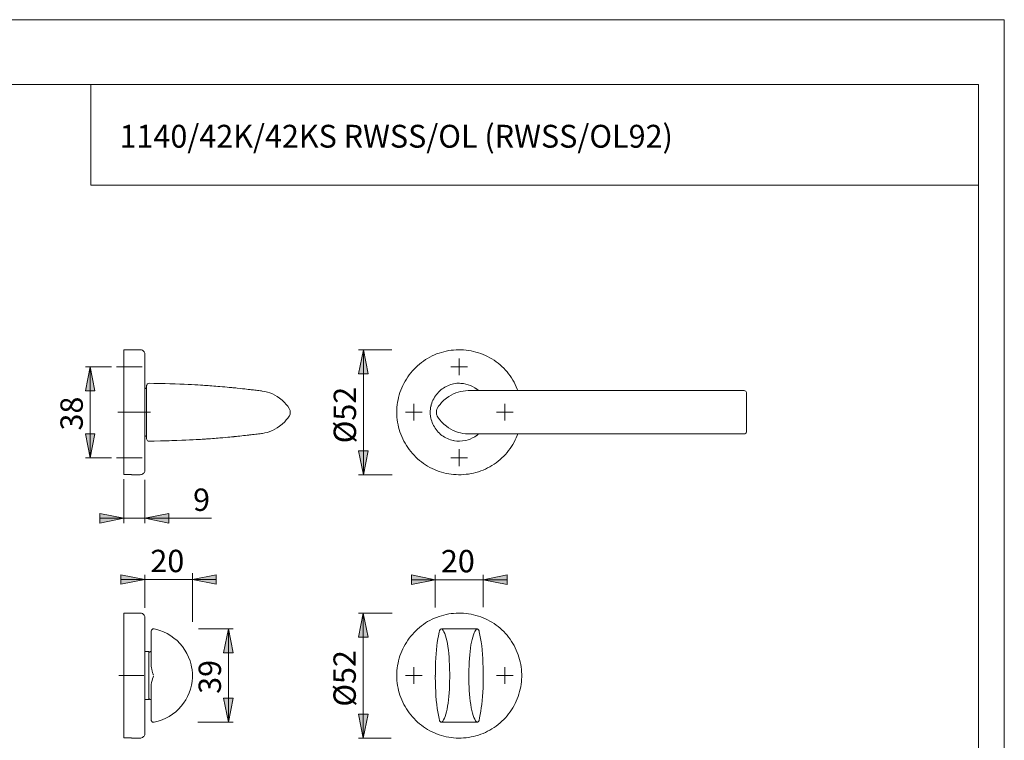
# Model space of a CAD drawing. Units: inches. Extents: x 0 to 420, y 0 to 301.
# Drawn here: x 214 to 420, y 146 to 297 of the extents above; entities that cross this region are included whole.
import ezdxf

# ---------------------------------------------------------------- set-up
doc = ezdxf.new("R2010")
doc.units = ezdxf.units.IN
doc.header["$MEASUREMENT"] = 0
for name, pattern in [('AI-Linetype-4', [19.05, 15.24, -1.27, 1.27, -1.27]), ('AI-Linetype-5', [19.05, 15.24, -1.27, 1.27, -1.27]), ('AI-Linetype-6', [19.05, 15.24, -1.27, 1.27, -1.27]), ('AI-Linetype-7', [19.05, 15.24, -1.27, 1.27, -1.27])]:
    doc.linetypes.add(name, pattern=pattern)
doc.layers.add('Ebene 1', color=7, linetype='Continuous')

# ---------------------------------------------------------------- blocks, each defined once
blk = doc.blocks.new('block 2')
at = {"layer": 'Ebene 1'}
h = blk.add_hatch(color=7, dxfattribs=at)
h.dxf.hatch_style = 2
h.paths.add_polyline_path([(286.1, 146.97), (285.1, 151.97), (287.1, 151.97)])
h.paths.add_polyline_path([(286.1, 173.07), (287.1, 168.07), (285.1, 168.07)])
h.paths.add_polyline_path([(286.14, 201.97), (285.14, 206.97), (287.14, 206.97)])
h.paths.add_polyline_path([(286.14, 228.07), (287.14, 223.07), (285.14, 223.07)])
h.paths.add_polyline_path([(150.52, 146.97), (149.52, 151.97), (151.52, 151.97)])
h.paths.add_polyline_path([(150.52, 173.07), (151.52, 168.07), (149.52, 168.07)])
h.paths.add_polyline_path([(150.52, 201.97), (149.52, 206.97), (151.52, 206.97)])
h.paths.add_polyline_path([(150.52, 228.07), (151.52, 223.07), (149.52, 223.07)])
h.paths.add_polyline_path([(187.41, 157.02), (188.41, 152.02), (186.41, 152.02)])
h.paths.add_polyline_path([(187.41, 163.02), (186.41, 168.02), (188.41, 168.02)])
h.paths.add_polyline_path([(229.07, 205.52), (228.07, 210.52), (230.07, 210.52)])
h.paths.add_polyline_path([(229.07, 224.52), (230.07, 219.52), (228.07, 219.52)])
h.paths.add_polyline_path([(209.15, 205.52), (208.15, 210.52), (210.15, 210.52)])
h.paths.add_polyline_path([(209.15, 224.52), (210.15, 219.52), (208.15, 219.52)])
h = blk.add_hatch(color=7, dxfattribs=at)
h.dxf.hatch_style = 2
h.paths.add_polyline_path([(134.54, 71.89), (129.54, 70.89), (129.54, 72.89)])
h.paths.add_polyline_path([(68.47, 71.89), (73.47, 72.89), (73.47, 70.89)])
h.paths.add_polyline_path([(137.97, 122.79), (132.97, 121.79), (132.97, 123.79)])
h.paths.add_polyline_path([(118.97, 122.79), (123.97, 123.79), (123.97, 121.79)])
h.paths.add_polyline_path([(195.71, 180.08), (200.71, 181.08), (200.71, 179.08)])
h.paths.add_polyline_path([(194.81, 180.08), (189.81, 179.08), (189.81, 181.08)])
h.paths.add_polyline_path([(240.51, 137.77), (245.51, 138.77), (245.51, 136.77)])
h.paths.add_polyline_path([(236.11, 137.77), (231.11, 136.77), (231.11, 138.77)])
h.paths.add_polyline_path([(240.51, 192.87), (245.51, 193.87), (245.51, 191.87)])
h.paths.add_polyline_path([(236.11, 192.87), (231.11, 191.87), (231.11, 193.87)])
h = blk.add_hatch(color=7, dxfattribs=at)
h.dxf.hatch_style = 2
h.paths.add_polyline_path([(311.15, 180.04), (316.15, 181.04), (316.15, 179.04)])
h.paths.add_polyline_path([(301.15, 180.04), (296.15, 179.04), (296.15, 181.04)])
h.paths.add_polyline_path([(250.42, 180.08), (255.42, 181.08), (255.42, 179.08)])
h.paths.add_polyline_path([(240.51, 180.08), (235.51, 179.08), (235.51, 181.08)])
h = blk.add_hatch(color=7, dxfattribs=at)
h.dxf.hatch_style = 2
h.paths.add_polyline_path([(257.93, 150.28), (256.93, 155.28), (258.93, 155.28)])
h.paths.add_polyline_path([(257.93, 169.76), (258.93, 164.76), (256.93, 164.76)])
at = {"layer": 'Ebene 1', "color": 7, "lineweight": 9}
for points in [[(236.11, 202.03), (236.11, 202.09), (236.11, 202.18), (236.11, 202.28), (236.11, 202.41), (236.11, 202.55), (236.11, 202.71), (236.11, 202.9), (236.11, 203.1), (236.11, 203.32), (236.11, 203.56), (236.11, 203.82), (236.11, 204.1), (236.11, 204.4), (236.11, 204.71), (236.11, 205.04), (236.11, 205.38), (236.11, 205.74), (236.11, 206.12), (236.11, 206.51), (236.11, 206.91), (236.11, 207.32), (236.11, 207.75), (236.11, 208.19), (236.11, 208.64), (236.11, 209.1), (236.11, 209.57), (236.11, 210.05), (236.11, 210.54), (236.11, 211.03), (236.11, 211.53), (236.11, 212.04), (236.11, 212.55), (236.11, 213.06), (236.11, 213.58), (236.11, 214.1), (236.11, 214.62), (236.11, 215.15), (236.11, 215.67), (236.11, 216.19), (236.11, 216.71), (236.11, 217.22), (236.11, 217.74), (236.11, 218.25), (236.11, 218.75), (236.11, 219.25), (236.11, 219.74), (236.11, 220.22), (236.11, 220.7), (236.11, 221.16), (236.11, 221.62), (236.11, 222.06), (236.11, 222.5), (236.11, 222.92), (236.11, 223.33), (236.11, 223.72), (236.11, 224.1), (236.11, 224.47), (236.11, 224.82), (236.11, 225.16), (236.11, 225.48), (236.11, 225.79), (236.11, 226.07), (236.11, 226.34), (236.11, 226.59), (236.11, 226.82), (236.11, 227.04), (236.11, 227.23), (236.11, 227.4), (236.11, 227.56), (236.11, 227.69), (236.11, 227.81), (236.11, 227.9), (236.11, 227.97), (236.11, 228.03), (236.11, 228.06), (236.11, 228.07)], [(239.51, 228.07), (236.11, 228.07)], [(240.51, 227.07), (240.5, 227.22), (240.47, 227.38), (240.41, 227.52), (240.32, 227.66), (240.22, 227.77), (240.1, 227.88), (239.97, 227.96), (239.82, 228.02), (239.67, 228.05), (239.51, 228.07)], [(240.51, 227.07), (240.51, 227.06), (240.51, 227.04), (240.51, 226.99), (240.51, 226.92), (240.51, 226.83), (240.51, 226.72), (240.51, 226.59), (240.51, 226.45), (240.51, 226.28), (240.51, 226.09), (240.51, 225.88), (240.51, 225.66), (240.51, 225.41), (240.51, 225.15), (240.51, 224.87), (240.51, 224.57), (240.51, 224.26), (240.51, 223.93), (240.51, 223.58), (240.51, 223.22), (240.51, 222.85), (240.51, 222.46), (240.51, 222.06), (240.51, 221.65), (240.51, 221.22), (240.51, 220.79), (240.51, 220.34), (240.51, 219.89), (240.51, 219.43), (240.51, 218.95), (240.51, 218.48), (240.51, 217.99), (240.51, 217.51), (240.51, 217.01), (240.51, 216.52), (240.51, 216.02), (240.51, 215.52), (240.51, 215.02)], [(286.14, 228.07), (287.14, 223.07), (285.14, 223.07), (286.14, 228.07)], [(292.07, 228.07), (285.14, 228.07)], [(286.14, 228.07), (287.14, 223.07), (285.14, 223.07)], [(286.14, 228.07), (286.14, 201.97)], [(293.11, 215.02), (293.12, 215.54), (293.15, 216.06), (293.21, 216.58), (293.28, 217.1), (293.37, 217.61), (293.49, 218.12), (293.62, 218.63), (293.78, 219.12), (293.95, 219.62), (294.14, 220.1), (294.36, 220.58), (294.59, 221.05), (294.84, 221.5), (295.11, 221.95), (295.39, 222.39), (295.7, 222.81), (296.02, 223.23), (296.36, 223.63), (296.71, 224.01), (297.08, 224.38), (297.46, 224.74), (297.85, 225.08), (298.26, 225.4), (298.68, 225.71), (299.12, 226), (299.56, 226.27), (300.02, 226.53), (300.48, 226.77), (300.96, 226.98), (301.44, 227.18), (301.93, 227.36), (302.43, 227.52), (302.93, 227.66), (303.44, 227.78), (303.95, 227.88), (304.47, 227.96), (304.99, 228.01), (305.51, 228.05), (306.03, 228.07), (306.55, 228.06), (307.08, 228.04), (307.6, 227.99), (308.11, 227.92), (308.63, 227.83), (309.14, 227.72), (309.65, 227.59), (310.15, 227.44), (310.64, 227.28), (311.13, 227.09), (311.61, 226.88), (312.08, 226.65), (312.54, 226.4), (312.99, 226.14), (313.43, 225.86), (313.86, 225.56), (314.27, 225.24), (314.67, 224.91), (315.06, 224.56), (315.44, 224.2), (315.8, 223.82), (316.14, 223.43), (316.47, 223.02), (316.78, 222.6), (317.08, 222.17), (317.35, 221.73), (317.61, 221.28), (317.86, 220.81), (318.08, 220.34), (318.28, 219.86), (318.41, 219.53)], [(306.16, 224.52), (306.16, 226.27)], [(229.07, 224.52), (230.07, 219.52), (228.07, 219.52), (229.07, 224.52)], [(233.56, 224.52), (228.07, 224.52)], [(229.07, 224.52), (230.07, 219.52), (228.07, 219.52)], [(229.07, 224.52), (229.07, 205.52)], [(306.16, 224.52), (304.41, 224.52)], [(306.16, 224.52), (307.91, 224.52)], [(306.16, 224.52), (306.16, 222.77)], [(240.65, 220.03), (240.51, 220.11)], [(240.86, 220.58), (240.86, 220.59), (240.88, 220.7), (240.95, 220.85), (241.06, 220.98), (241.21, 221.05), (241.37, 221.08)], [(240.86, 215.71), (240.86, 216.16), (240.86, 216.61), (240.86, 217.07), (240.86, 217.5), (240.86, 217.91), (240.86, 218.29), (240.86, 218.67), (240.86, 219.01), (240.86, 219.32), (240.86, 219.6), (240.86, 219.86), (240.86, 220.08), (240.86, 220.25), (240.86, 220.39), (240.86, 220.5), (240.86, 220.56), (240.86, 220.58)], [(241.37, 221.08), (241.38, 221.08)], [(241.38, 221.08), (244.54, 221), (245.57, 220.97)], [(264.84, 219.47), (264.62, 219.5), (264.29, 219.54), (264.01, 219.57), (263.76, 219.6), (263.48, 219.63), (263.17, 219.67), (262.92, 219.7), (262.67, 219.73), (262.47, 219.75), (262.31, 219.77), (262.19, 219.78), (262.06, 219.8), (261.75, 219.84), (261.36, 219.88), (260.91, 219.93), (260.37, 219.99), (259.76, 220.05), (259.49, 220.08), (259.28, 220.1), (259.13, 220.11), (259.05, 220.12), (258.95, 220.13), (258.84, 220.14), (258.64, 220.16), (258.4, 220.19), (258.13, 220.21), (257.7, 220.25), (257.22, 220.3), (256.72, 220.34), (256.18, 220.39), (255.77, 220.42), (255.35, 220.46), (254.9, 220.49), (254.46, 220.52), (254.06, 220.55), (253.73, 220.58), (253.45, 220.6), (253.22, 220.61), (252.98, 220.63), (252.58, 220.66), (252.1, 220.69), (251.56, 220.72), (250.95, 220.75), (250.27, 220.79), (249.51, 220.83), (248.69, 220.86), (247.8, 220.9), (246.84, 220.93), (245.81, 220.96), (244.73, 220.99), (243.58, 221.02), (242.37, 221.05), (241.38, 221.08)], [(304.96, 220.95), (304.7, 220.89), (304.38, 220.8), (304.06, 220.69), (303.75, 220.56), (303.44, 220.41), (303.14, 220.25), (302.85, 220.07), (302.58, 219.88), (302.31, 219.67), (302.06, 219.45), (301.82, 219.21), (301.59, 218.96), (301.38, 218.7), (301.18, 218.43), (300.99, 218.14), (300.82, 217.85), (300.67, 217.54), (300.53, 217.23), (300.42, 216.91), (300.32, 216.59), (300.26, 216.38)], [(306.2, 221.08), (306.2, 221.08), (305.67, 221.06), (304.99, 220.96), (304.96, 220.95)], [(309.7, 219.92), (309.39, 220.13), (308.96, 220.38), (308.5, 220.6), (308.01, 220.77), (307.51, 220.91), (307.02, 221), (306.52, 221.05), (306.2, 221.08)], [(306.2, 221.08), (306.2, 221.08)], [(240.86, 219.68), (240.86, 219.73), (240.85, 219.79), (240.83, 219.84), (240.81, 219.89), (240.78, 219.93), (240.74, 219.97), (240.7, 220), (240.65, 220.03)], [(265.02, 219.44), (264.84, 219.46)], [(265.02, 219.44), (265.55, 219.35), (266.08, 219.21), (266.6, 219.04), (267.12, 218.84), (267.64, 218.58), (268.15, 218.29), (268.64, 217.95), (269.18, 217.52), (269.68, 217.03), (270.02, 216.66), (270.33, 216.26), (270.63, 215.83)], [(306.96, 219.44), (306.45, 219.35), (305.94, 219.21), (305.44, 219.04), (304.94, 218.84), (304.44, 218.58), (303.95, 218.29), (303.48, 217.95), (302.96, 217.52), (302.47, 217.03), (302.15, 216.66), (301.85, 216.26), (301.57, 215.83)], [(306.96, 219.44), (307.47, 219.5), (308.02, 219.53)], [(308.08, 219.53), (308.06, 219.53), (308.04, 219.53), (308.03, 219.53), (308.02, 219.53), (308.02, 219.53), (308.02, 219.54), (308.01, 219.54)], [(308.02, 219.53), (308.08, 219.53)], [(308.09, 219.53), (308.08, 219.53), (308.08, 219.53), (308.07, 219.53), (308.07, 219.53), (308.07, 219.53), (308.07, 219.53), (308.08, 219.53)], [(308.09, 219.53), (365.66, 219.53)], [(310.21, 219.53), (310.14, 219.59), (310.11, 219.62), (310.08, 219.64), (310.04, 219.67), (310, 219.7), (309.96, 219.73), (309.91, 219.77), (309.86, 219.81), (309.81, 219.85), (309.75, 219.89), (309.7, 219.93)], [(366.16, 219.03), (366.16, 219.04), (366.15, 219.14), (366.09, 219.29), (365.98, 219.42), (365.83, 219.5), (365.66, 219.53)], [(366.16, 219.03), (366.16, 219.01), (366.16, 218.97), (366.16, 218.9), (366.16, 218.82), (366.16, 218.71), (366.16, 218.58), (366.16, 218.43), (366.16, 218.26), (366.16, 218.07), (366.16, 217.86), (366.16, 217.63), (366.16, 217.38), (366.16, 217.12), (366.16, 216.84), (366.16, 216.54), (366.16, 216.22), (366.16, 215.9), (366.16, 215.56)], [(296.66, 215.02), (296.66, 216.77)], [(300.26, 216.38), (300.24, 216.27), (300.18, 215.94), (300.15, 215.77)], [(315.66, 215.02), (315.66, 216.77)], [(240.51, 215.02), (240.51, 214.52), (240.51, 214.02), (240.51, 213.52), (240.51, 213.02), (240.51, 212.53), (240.51, 212.04), (240.51, 211.56), (240.51, 211.08), (240.51, 210.61), (240.51, 210.15), (240.51, 209.69), (240.51, 209.25), (240.51, 208.81), (240.51, 208.39), (240.51, 207.97), (240.51, 207.57), (240.51, 207.19), (240.51, 206.81), (240.51, 206.45), (240.51, 206.11), (240.51, 205.78), (240.51, 205.46), (240.51, 205.17), (240.51, 204.89), (240.51, 204.62), (240.51, 204.38), (240.51, 204.15), (240.51, 203.95), (240.51, 203.76), (240.51, 203.59), (240.51, 203.44), (240.51, 203.31), (240.51, 203.2), (240.51, 203.11), (240.51, 203.05), (240.51, 203), (240.51, 202.97), (240.51, 202.97)], [(240.86, 215.02), (240.86, 215.36), (240.86, 215.53), (240.86, 215.71)], [(240.86, 214.33), (240.86, 214.67), (240.86, 215.02)], [(240.86, 209.46), (240.86, 209.48), (240.86, 209.54), (240.86, 209.64), (240.86, 209.78), (240.86, 209.96), (240.86, 210.17), (240.86, 210.42), (240.86, 210.7), (240.86, 211.02), (240.86, 211.36), (240.86, 211.72), (240.86, 212.11), (240.86, 212.53), (240.86, 212.96), (240.86, 213.39), (240.86, 213.86), (240.86, 214.33)], [(270.63, 214.21), (270.34, 213.79), (270.04, 213.4), (269.72, 213.04), (269.19, 212.53), (268.64, 212.08), (268.16, 211.75), (267.66, 211.47), (267.16, 211.22), (266.63, 211), (266.1, 210.82), (265.55, 210.69), (265.04, 210.59)], [(270.63, 215.83), (270.64, 215.81)], [(270.64, 214.22), (270.63, 214.21)], [(270.64, 215.81), (270.72, 215.66), (270.82, 215.37), (270.85, 215.2), (270.86, 215.02)], [(270.86, 215.02), (270.86, 214.85), (270.81, 214.62), (270.75, 214.44), (270.67, 214.27), (270.64, 214.22)], [(318.41, 210.51), (318.28, 210.17), (318.08, 209.69), (317.86, 209.22), (317.61, 208.76), (317.35, 208.3), (317.08, 207.86), (316.78, 207.43), (316.47, 207.01), (316.14, 206.61), (315.8, 206.21), (315.44, 205.84), (315.06, 205.47), (314.67, 205.12), (314.27, 204.79), (313.86, 204.48), (313.43, 204.18), (312.99, 203.89), (312.54, 203.63), (312.08, 203.38), (311.61, 203.16), (311.13, 202.95), (310.64, 202.76), (310.15, 202.59), (309.65, 202.44), (309.14, 202.31), (308.63, 202.2), (308.11, 202.11), (307.6, 202.05), (307.08, 202), (306.55, 201.97), (306.03, 201.97), (305.51, 201.98), (304.99, 202.02), (304.47, 202.08), (303.95, 202.16), (303.44, 202.25), (302.93, 202.37), (302.43, 202.51), (301.93, 202.67), (301.44, 202.85), (300.96, 203.05), (300.48, 203.27), (300.02, 203.5), (299.56, 203.76), (299.12, 204.03), (298.68, 204.32), (298.26, 204.63), (297.85, 204.96), (297.46, 205.3), (297.08, 205.65), (296.71, 206.02), (296.36, 206.41), (296.02, 206.81), (295.7, 207.22), (295.39, 207.65), (295.11, 208.08), (294.84, 208.53), (294.59, 208.99), (294.36, 209.46), (294.14, 209.93), (293.95, 210.42), (293.78, 210.91), (293.62, 211.41), (293.49, 211.91), (293.37, 212.42), (293.28, 212.94), (293.21, 213.45), (293.15, 213.97), (293.12, 214.5), (293.11, 215.02)], [(296.66, 215.02), (294.91, 215.02)], [(296.66, 215.02), (298.41, 215.02)], [(296.66, 215.02), (296.66, 213.27)], [(300.15, 215.77), (300.15, 215.77), (300.13, 215.58), (300.11, 215.39), (300.1, 215.02)], [(300.1, 215.02), (300.1, 215.02), (300.11, 214.64), (300.15, 214.26)], [(300.15, 214.26), (300.17, 214.14), (300.23, 213.81), (300.23, 213.81)], [(301.56, 215.81), (301.5, 215.66), (301.43, 215.37), (301.41, 215.2), (301.4, 215.02)], [(301.4, 215.02), (301.41, 214.85), (301.44, 214.62), (301.48, 214.44), (301.54, 214.27), (301.56, 214.22)], [(301.57, 214.21), (301.84, 213.79), (302.13, 213.4), (302.44, 213.04), (302.95, 212.53), (303.48, 212.08), (303.94, 211.75), (304.41, 211.47), (304.9, 211.22), (305.41, 211), (305.92, 210.82), (306.45, 210.69), (306.94, 210.59)], [(315.66, 215.02), (313.91, 215.02)], [(315.66, 215.02), (317.41, 215.02)], [(315.66, 215.02), (315.66, 213.27)], [(366.16, 215.56), (366.16, 215.43), (366.16, 215.3), (366.16, 215.16), (366.16, 215.02), (366.16, 214.87), (366.16, 214.74), (366.16, 214.6), (366.16, 214.48)], [(366.16, 214.48), (366.16, 214.14), (366.16, 213.81), (366.16, 213.5), (366.16, 213.2), (366.16, 212.92), (366.16, 212.65), (366.16, 212.4), (366.16, 212.17), (366.16, 211.96), (366.16, 211.77), (366.16, 211.6), (366.16, 211.45), (366.16, 211.32), (366.16, 211.22), (366.16, 211.13), (366.16, 211.07), (366.16, 211.03), (366.16, 211.01)], [(300.23, 213.81), (300.3, 213.5), (300.4, 213.17), (300.51, 212.86), (300.64, 212.55), (300.79, 212.25), (300.96, 211.95), (301.14, 211.66), (301.34, 211.39), (301.55, 211.12), (301.77, 210.87), (302.01, 210.63), (302.26, 210.4), (302.53, 210.19), (302.8, 210), (303.08, 209.82), (303.38, 209.65), (303.68, 209.5), (304, 209.37), (304.31, 209.26), (304.64, 209.16), (304.97, 209.08), (305.01, 209.08)], [(229.07, 205.52), (228.07, 210.52), (230.07, 210.52), (229.07, 205.52)], [(229.07, 205.52), (228.07, 210.52), (230.07, 210.52)], [(240.51, 209.93), (240.65, 210)], [(240.65, 210), (240.7, 210.03), (240.74, 210.06), (240.78, 210.1), (240.81, 210.15), (240.83, 210.2), (240.85, 210.25), (240.86, 210.3), (240.86, 210.35)], [(241.38, 208.96), (242.47, 208.99), (243.77, 209.02), (244.99, 209.05), (246.14, 209.08), (247.2, 209.12), (248.2, 209.15), (249.06, 209.19), (249.85, 209.23), (250.57, 209.26), (251.22, 209.3), (251.81, 209.33), (252.13, 209.35), (252.43, 209.37), (252.71, 209.39), (252.95, 209.4), (253.18, 209.42), (253.38, 209.43), (253.61, 209.45), (253.88, 209.47), (254.21, 209.49), (254.6, 209.52), (255.01, 209.55), (255.42, 209.58), (255.8, 209.62), (256.18, 209.65), (256.76, 209.7), (257.3, 209.75), (257.8, 209.79), (258.25, 209.83), (258.62, 209.87), (258.9, 209.9), (258.99, 209.91), (259.06, 209.91), (259.14, 209.92), (259.27, 209.93), (259.44, 209.95), (259.65, 209.97), (259.91, 210), (260.35, 210.05), (260.75, 210.09), (261.11, 210.13), (261.51, 210.17), (261.85, 210.21), (262.13, 210.24), (262.24, 210.26), (262.37, 210.27), (262.53, 210.29), (262.73, 210.31), (262.97, 210.34), (263.32, 210.38), (263.64, 210.42), (263.93, 210.46), (264.23, 210.49), (264.58, 210.53), (264.84, 210.57)], [(264.84, 210.57), (265.04, 210.59)], [(306.2, 208.96), (306.86, 209.01), (307.51, 209.12), (307.99, 209.25), (308.47, 209.42), (308.94, 209.64), (309.39, 209.9), (309.7, 210.11)], [(308.02, 210.51), (307.46, 210.53), (306.94, 210.59)], [(308.01, 210.5), (308.01, 210.5), (308.02, 210.5), (308.02, 210.5), (308.03, 210.5), (308.04, 210.5), (308.08, 210.51)], [(308.02, 210.51), (308.08, 210.51)], [(308.08, 210.51), (308.07, 210.51), (308.07, 210.51), (308.07, 210.51), (308.07, 210.51), (308.08, 210.51), (308.08, 210.51), (308.09, 210.51)], [(308.09, 210.51), (365.66, 210.51)], [(309.7, 210.11), (309.75, 210.15), (309.81, 210.19), (309.87, 210.23), (309.92, 210.27), (309.96, 210.3), (310, 210.33), (310.04, 210.36), (310.07, 210.39), (310.1, 210.41), (310.12, 210.43), (310.15, 210.45), (310.18, 210.48), (310.21, 210.51)], [(366.16, 211.01), (366.16, 210.99), (366.15, 210.9), (366.09, 210.74), (365.98, 210.62), (365.83, 210.53), (365.66, 210.51)], [(241.37, 208.96), (241.21, 208.98), (241.06, 209.06), (240.95, 209.18), (240.88, 209.34), (240.86, 209.44), (240.86, 209.46)], [(241.38, 208.96), (241.37, 208.96)], [(241.38, 208.96), (244.54, 209.04), (245.6, 209.07)], [(241.38, 208.96), (241.38, 208.96)], [(305.01, 209.08), (305.15, 209.05), (305.67, 208.98), (306.2, 208.96), (306.2, 208.96)], [(306.2, 208.96), (306.2, 208.96)], [(286.14, 201.97), (285.14, 206.97), (287.14, 206.97), (286.14, 201.97)], [(286.14, 201.97), (285.14, 206.97), (287.14, 206.97)], [(306.16, 205.52), (306.16, 207.27)], [(233.56, 205.52), (228.07, 205.52)], [(306.16, 205.52), (304.41, 205.52)], [(306.16, 205.52), (307.91, 205.52)], [(306.16, 205.52), (306.16, 203.77)], [(237.71, 202.03), (236.11, 202.03)], [(237.71, 201.97), (237.71, 201.97), (237.71, 201.98), (237.71, 202), (237.71, 202.03)], [(237.71, 201.97), (239.51, 201.97)], [(239.51, 201.97), (239.67, 201.98), (239.82, 202.02), (239.97, 202.08), (240.1, 202.16), (240.22, 202.26), (240.32, 202.38), (240.41, 202.51), (240.47, 202.66), (240.5, 202.81), (240.51, 202.97)], [(292.16, 201.97), (285.14, 201.97)], [(236.11, 201.03), (236.11, 191.87)], [(240.51, 200.92), (240.51, 191.87)], [(236.11, 192.87), (231.11, 191.87), (231.11, 193.87), (236.11, 192.87)], [(236.11, 192.87), (231.11, 191.87), (231.11, 193.87)], [(240.51, 192.87), (245.51, 193.87), (245.51, 191.87), (240.51, 192.87)], [(240.51, 192.87), (245.51, 193.87), (245.51, 191.87)], [(236.11, 192.87), (231.11, 192.87)], [(236.11, 192.87), (240.51, 192.87)], [(240.51, 192.87), (254.38, 192.87)], [(240.51, 180.08), (235.51, 179.08), (235.51, 181.08), (240.51, 180.08)], [(240.51, 180.08), (235.51, 179.08), (235.51, 181.08)], [(240.51, 174.19), (240.51, 181.08)], [(250.42, 171.27), (250.42, 181.4)], [(250.42, 180.08), (255.42, 181.08), (255.42, 179.08), (250.42, 180.08)], [(250.42, 180.08), (255.42, 181.08), (255.42, 179.08)], [(301.15, 180.04), (296.15, 179.04), (296.15, 181.04), (301.15, 180.04)], [(301.15, 180.04), (296.15, 179.04), (296.15, 181.04)], [(301.15, 174.26), (301.15, 181.04)], [(311.15, 180.04), (316.15, 181.04), (316.15, 179.04), (311.15, 180.04)], [(311.15, 174.32), (311.15, 181.04)], [(311.15, 180.04), (316.15, 181.04), (316.15, 179.04)], [(240.51, 180.08), (235.51, 180.08)], [(240.51, 180.08), (250.42, 180.08)], [(250.42, 180.08), (255.42, 180.08)], [(301.15, 180.04), (296.15, 180.04)], [(301.15, 180.04), (311.15, 180.04)], [(311.15, 180.04), (316.15, 180.04)], [(236.11, 147.03), (236.11, 147.09), (236.11, 147.18), (236.11, 147.28), (236.11, 147.41), (236.11, 147.55), (236.11, 147.71), (236.11, 147.9), (236.11, 148.1), (236.11, 148.32), (236.11, 148.57), (236.11, 148.82), (236.11, 149.1), (236.11, 149.4), (236.11, 149.71), (236.11, 150.04), (236.11, 150.38), (236.11, 150.74), (236.11, 151.12), (236.11, 151.51), (236.11, 151.91), (236.11, 152.32), (236.11, 152.75), (236.11, 153.19), (236.11, 153.64), (236.11, 154.1), (236.11, 154.57), (236.11, 155.05), (236.11, 155.54), (236.11, 156.03), (236.11, 156.53), (236.11, 157.04), (236.11, 157.55), (236.11, 158.06), (236.11, 158.58), (236.11, 159.1), (236.11, 159.62), (236.11, 160.15), (236.11, 160.67), (236.11, 161.19), (236.11, 161.71), (236.11, 162.22), (236.11, 162.74), (236.11, 163.25), (236.11, 163.75), (236.11, 164.25), (236.11, 164.74), (236.11, 165.22), (236.11, 165.7), (236.11, 166.16), (236.11, 166.62), (236.11, 167.06), (236.11, 167.5), (236.11, 167.92), (236.11, 168.33), (236.11, 168.72), (236.11, 169.1), (236.11, 169.47), (236.11, 169.82), (236.11, 170.16), (236.11, 170.48), (236.11, 170.79), (236.11, 171.07), (236.11, 171.34), (236.11, 171.59), (236.11, 171.82), (236.11, 172.04), (236.11, 172.23), (236.11, 172.4), (236.11, 172.56), (236.11, 172.69), (236.11, 172.81), (236.11, 172.9), (236.11, 172.97), (236.11, 173.03), (236.11, 173.06), (236.11, 173.07)], [(239.51, 173.07), (236.11, 173.07)], [(240.51, 172.07), (240.5, 172.22), (240.47, 172.38), (240.41, 172.52), (240.32, 172.66), (240.22, 172.77), (240.1, 172.88), (239.97, 172.96), (239.82, 173.02), (239.67, 173.05), (239.51, 173.07)], [(286.1, 173.07), (287.1, 168.07), (285.1, 168.07), (286.1, 173.07)], [(292.16, 173.07), (285.1, 173.07)], [(286.1, 173.07), (287.1, 168.07), (285.1, 168.07)], [(286.1, 173.07), (286.1, 146.97)], [(293.11, 160.02), (293.12, 160.54), (293.15, 161.06), (293.21, 161.58), (293.28, 162.1), (293.37, 162.61), (293.49, 163.12), (293.62, 163.63), (293.78, 164.12), (293.95, 164.62), (294.14, 165.1), (294.36, 165.58), (294.59, 166.05), (294.84, 166.5), (295.11, 166.95), (295.39, 167.39), (295.7, 167.81), (296.02, 168.23), (296.36, 168.63), (296.71, 169.01), (297.08, 169.38), (297.46, 169.74), (297.85, 170.08), (298.26, 170.4), (298.68, 170.71), (299.12, 171), (299.56, 171.28), (300.02, 171.53), (300.48, 171.77), (300.96, 171.98), (301.44, 172.18), (301.93, 172.36), (302.43, 172.52), (302.93, 172.66), (303.44, 172.78), (303.95, 172.88), (304.47, 172.96), (304.99, 173.01), (305.51, 173.05), (306.03, 173.07), (306.55, 173.06), (307.08, 173.04), (307.6, 172.99), (308.11, 172.92), (308.63, 172.83), (309.14, 172.72), (309.65, 172.59), (310.15, 172.44), (310.64, 172.28), (311.13, 172.09), (311.61, 171.88), (312.08, 171.65), (312.54, 171.41), (312.99, 171.14), (313.43, 170.86), (313.86, 170.56), (314.27, 170.24), (314.67, 169.91), (315.06, 169.56), (315.44, 169.2), (315.8, 168.82), (316.14, 168.43), (316.47, 168.02), (316.78, 167.6), (317.08, 167.17), (317.35, 166.73), (317.61, 166.28), (317.86, 165.81), (318.08, 165.34), (318.28, 164.86), (318.47, 164.37), (318.63, 163.88), (318.77, 163.37), (318.9, 162.87), (319, 162.35), (319.09, 161.84), (319.15, 161.32), (319.19, 160.8), (319.21, 160.28), (319.21, 159.76), (319.19, 159.23), (319.15, 158.71), (319.09, 158.2), (319, 157.68), (318.9, 157.17), (318.77, 156.66), (318.63, 156.16), (318.47, 155.66), (318.28, 155.17), (318.08, 154.69), (317.86, 154.22), (317.61, 153.76), (317.35, 153.3), (317.08, 152.86), (316.78, 152.43), (316.47, 152.01), (316.14, 151.61), (315.8, 151.21), (315.44, 150.84), (315.06, 150.47), (314.67, 150.12), (314.27, 149.79), (313.86, 149.47), (313.43, 149.18), (312.99, 148.89), (312.54, 148.63), (312.08, 148.38), (311.61, 148.16), (311.13, 147.95), (310.64, 147.76), (310.15, 147.59), (309.65, 147.44), (309.14, 147.31), (308.63, 147.2), (308.11, 147.11), (307.6, 147.05), (307.08, 147), (306.55, 146.97), (306.03, 146.97), (305.51, 146.98), (304.99, 147.02), (304.47, 147.08), (303.95, 147.16), (303.44, 147.25), (302.93, 147.37), (302.43, 147.51), (301.93, 147.67), (301.44, 147.85), (300.96, 148.05), (300.48, 148.27), (300.02, 148.5), (299.56, 148.76), (299.12, 149.03), (298.68, 149.32), (298.26, 149.63), (297.85, 149.96), (297.46, 150.3), (297.08, 150.65), (296.71, 151.02), (296.36, 151.41), (296.02, 151.81), (295.7, 152.22), (295.39, 152.65), (295.11, 153.08), (294.84, 153.53), (294.59, 153.99), (294.36, 154.46), (294.14, 154.93), (293.95, 155.42), (293.78, 155.91), (293.62, 156.41), (293.49, 156.91), (293.37, 157.42), (293.28, 157.94), (293.21, 158.45), (293.15, 158.97), (293.12, 159.5), (293.11, 160.02)], [(240.51, 172.07), (240.51, 172.06), (240.51, 172.04), (240.51, 171.99), (240.51, 171.92), (240.51, 171.83), (240.51, 171.72), (240.51, 171.6), (240.51, 171.45), (240.51, 171.28), (240.51, 171.09), (240.51, 170.88), (240.51, 170.66), (240.51, 170.41), (240.51, 170.15), (240.51, 169.87), (240.51, 169.57), (240.51, 169.26), (240.51, 168.93), (240.51, 168.58), (240.51, 168.22), (240.51, 167.85), (240.51, 167.46), (240.51, 167.06), (240.51, 166.65), (240.51, 166.22), (240.51, 165.79), (240.51, 165.34), (240.51, 165.02)], [(241.81, 169.27), (241.83, 169.38), (241.86, 169.48), (241.92, 169.58), (242, 169.65), (242.09, 169.71), (242.19, 169.75), (242.3, 169.77), (242.41, 169.76)], [(241.81, 162.27), (241.81, 163.25), (241.81, 164.22), (241.81, 165.49), (241.81, 166.75), (241.81, 168.01), (241.81, 169.27)], [(242.41, 169.76), (243.02, 169.62), (243.62, 169.44), (244.4, 169.14), (245.16, 168.78), (245.89, 168.35), (246.57, 167.86), (247.22, 167.32), (247.82, 166.71), (248.37, 166.06), (248.86, 165.36), (249.28, 164.63), (249.64, 163.87), (249.93, 163.09), (250.16, 162.28), (250.26, 161.78), (250.34, 161.27), (250.41, 160.45), (250.41, 159.62), (250.34, 158.8), (250.21, 157.99), (250.01, 157.19), (249.74, 156.41), (249.41, 155.66), (249.02, 154.94), (248.58, 154.25), (248.07, 153.61), (247.52, 153.01), (246.93, 152.46), (246.28, 151.95), (245.59, 151.5), (244.86, 151.1), (244.11, 150.77), (243.27, 150.49), (242.41, 150.28)], [(251.68, 169.76), (258.93, 169.76)], [(257.93, 169.76), (258.93, 164.76), (256.93, 164.76), (257.93, 169.76)], [(257.93, 169.76), (258.93, 164.76), (256.93, 164.76)], [(257.93, 169.76), (257.93, 150.28)], [(302.03, 169.37), (301.96, 169.08), (301.81, 168.34), (301.69, 167.66), (301.58, 166.94), (301.49, 166.23), (301.4, 165.42), (301.32, 164.58), (301.26, 163.7), (301.22, 162.78), (301.19, 161.82), (301.17, 160.79), (301.17, 160.13)], [(302.51, 169.77), (302.42, 169.76), (302.34, 169.74), (302.27, 169.7), (302.2, 169.66), (302.14, 169.6), (302.08, 169.53), (302.05, 169.46), (302.02, 169.38)], [(309.82, 169.77), (302.51, 169.77)], [(302.51, 169.76), (302.65, 169.62), (302.78, 169.44), (302.96, 169.14), (303.12, 168.78), (303.27, 168.35), (303.41, 167.86), (303.54, 167.32), (303.67, 166.71), (303.78, 166.06), (303.88, 165.36), (303.96, 164.63), (304.03, 163.87), (304.08, 163.09), (304.12, 162.28), (304.14, 161.78), (304.15, 161.27), (304.16, 160.45), (304.16, 159.62), (304.15, 158.8), (304.13, 157.99), (304.1, 157.19), (304.05, 156.41), (303.99, 155.66), (303.91, 154.94), (303.82, 154.25), (303.72, 153.61), (303.61, 153.01), (303.48, 152.46), (303.35, 151.95), (303.2, 151.5), (303.05, 151.1), (302.89, 150.77), (302.71, 150.49), (302.51, 150.28)], [(309.82, 150.28), (309.68, 150.41), (309.55, 150.58), (309.38, 150.88), (309.22, 151.24), (309.07, 151.67), (308.92, 152.15), (308.79, 152.7), (308.66, 153.3), (308.55, 153.95), (308.45, 154.65), (308.37, 155.37), (308.3, 156.13), (308.25, 156.92), (308.21, 157.73), (308.19, 158.23), (308.17, 158.75), (308.16, 159.57), (308.16, 160.39), (308.17, 161.21), (308.2, 162.03), (308.23, 162.82), (308.28, 163.6), (308.34, 164.36), (308.41, 165.08), (308.5, 165.76), (308.6, 166.41), (308.72, 167.01), (308.84, 167.57), (308.98, 168.07), (309.12, 168.53), (309.27, 168.92), (309.43, 169.25), (309.55, 169.46), (309.69, 169.63), (309.82, 169.76)], [(310.31, 169.38), (310.28, 169.46), (310.24, 169.53), (310.19, 169.6), (310.13, 169.66), (310.06, 169.7), (309.98, 169.74), (309.9, 169.76), (309.82, 169.77)], [(311.16, 160.13), (311.16, 160.63), (311.14, 161.68), (311.11, 162.65), (311.07, 163.57), (311.01, 164.44), (310.93, 165.37), (310.84, 166.24), (310.72, 167.08), (310.62, 167.75), (310.49, 168.45), (310.34, 169.18), (310.3, 169.37)], [(240.51, 160.02), (240.51, 160.34), (240.51, 160.66), (240.51, 160.98), (240.51, 161.3), (240.51, 161.61), (240.51, 161.91), (240.51, 162.21), (240.51, 162.49), (240.51, 162.77), (240.51, 163.03), (240.51, 163.29), (240.51, 163.52), (240.51, 163.75), (240.51, 163.96), (240.51, 164.15), (240.51, 164.32), (240.51, 164.48), (240.51, 164.61), (240.51, 164.73), (240.51, 164.83), (240.51, 164.91), (240.51, 164.96), (240.51, 165), (240.51, 165.02), (240.51, 165.02)], [(241.31, 165.02), (240.51, 165.02)], [(241.31, 160.02), (241.31, 160.34), (241.31, 160.66), (241.31, 160.98), (241.31, 161.3), (241.31, 161.61), (241.31, 161.91), (241.31, 162.21), (241.31, 162.49), (241.31, 162.77), (241.31, 163.03), (241.31, 163.29), (241.31, 163.52), (241.31, 163.75), (241.31, 163.96), (241.31, 164.15), (241.31, 164.32), (241.31, 164.48), (241.31, 164.61), (241.31, 164.73), (241.31, 164.83), (241.31, 164.91), (241.31, 164.96), (241.31, 165), (241.31, 165.02), (241.31, 165.02)], [(241.66, 165.02), (241.6, 165.01), (241.53, 164.99), (241.47, 164.96), (241.42, 164.91), (241.37, 164.86), (241.34, 164.8), (241.32, 164.74), (241.31, 164.67)], [(241.81, 165.02), (241.66, 165.02)], [(241.81, 162.27), (241.83, 161.97), (241.88, 161.66), (241.94, 161.35), (242.04, 160.94), (242.12, 160.66), (242.18, 160.47), (242.22, 160.34), (242.25, 160.26), (242.26, 160.2), (242.28, 160.17), (242.29, 160.14), (242.29, 160.13), (242.3, 160.12), (242.31, 160.11), (242.31, 160.11), (242.31, 160.11), (242.31, 160.11)], [(296.66, 160.02), (296.66, 161.77)], [(315.66, 160.02), (315.66, 161.77)], [(240.51, 160.02), (240.51, 159.52), (240.51, 159.02), (240.51, 158.52), (240.51, 158.02), (240.51, 157.53), (240.51, 157.04), (240.51, 156.56), (240.51, 156.08), (240.51, 155.61), (240.51, 155.15), (240.51, 154.69), (240.51, 154.25), (240.51, 153.81), (240.51, 153.39), (240.51, 152.98), (240.51, 152.57), (240.51, 152.19), (240.51, 151.81), (240.51, 151.45), (240.51, 151.11), (240.51, 150.78), (240.51, 150.46), (240.51, 150.17), (240.51, 149.89), (240.51, 149.62), (240.51, 149.38), (240.51, 149.15), (240.51, 148.95), (240.51, 148.76), (240.51, 148.59), (240.51, 148.44), (240.51, 148.31), (240.51, 148.2), (240.51, 148.11), (240.51, 148.05), (240.51, 148), (240.51, 147.97), (240.51, 147.97)], [(241.31, 155.02), (241.31, 155.02), (241.31, 155.03), (241.31, 155.07), (241.31, 155.13), (241.31, 155.21), (241.31, 155.3), (241.31, 155.42), (241.31, 155.56), (241.31, 155.71), (241.31, 155.89), (241.31, 156.08), (241.31, 156.29), (241.31, 156.51), (241.31, 156.75), (241.31, 157), (241.31, 157.26), (241.31, 157.54), (241.31, 157.83), (241.31, 158.12), (241.31, 158.43), (241.31, 158.74), (241.31, 159.05), (241.31, 159.37), (241.31, 159.69), (241.31, 160.02)], [(242.31, 159.93), (242.31, 159.93), (242.31, 159.93), (242.3, 159.92), (242.28, 159.87), (242.22, 159.7), (242.11, 159.34), (242.01, 158.98), (241.91, 158.57), (241.84, 158.16), (241.81, 157.76)], [(296.66, 160.02), (294.91, 160.02)], [(296.66, 160.02), (298.41, 160.02)], [(296.66, 160.02), (296.66, 158.27)], [(301.16, 160.02), (301.17, 160.26)], [(301.16, 159.93), (301.16, 160.11)], [(301.17, 159.8), (301.16, 160.02)], [(301.17, 159.91), (301.16, 159.69), (301.18, 158.61), (301.2, 157.62), (301.24, 156.69), (301.3, 155.8), (301.37, 154.87), (301.47, 153.98), (301.58, 153.14), (301.68, 152.46), (301.8, 151.75), (301.95, 151.03), (302.03, 150.66)], [(310.3, 150.66), (310.41, 151.17), (310.55, 151.89), (310.66, 152.56), (310.77, 153.27), (310.86, 154), (310.95, 154.82), (311.02, 155.66), (311.07, 156.55), (311.12, 157.47), (311.15, 158.45), (311.16, 159.5), (311.16, 159.91)], [(311.16, 160.2), (311.16, 160.18), (311.16, 159.86), (311.16, 159.77)], [(311.16, 159.93), (311.16, 160.11)], [(315.66, 160.02), (313.91, 160.02)], [(315.66, 160.02), (317.41, 160.02)], [(315.66, 160.02), (315.66, 158.27)], [(241.81, 150.77), (241.81, 151.91), (241.81, 153.07), (241.81, 154.23), (241.81, 155.41), (241.81, 156.58), (241.81, 157.76)], [(240.51, 155.02), (241.31, 155.02)], [(241.31, 155.37), (241.32, 155.3), (241.34, 155.23), (241.37, 155.17), (241.42, 155.12), (241.47, 155.08), (241.53, 155.04), (241.6, 155.02), (241.66, 155.02)], [(241.66, 155.02), (241.81, 155.02)], [(257.93, 150.28), (256.93, 155.28), (258.93, 155.28), (257.93, 150.28)], [(257.93, 150.28), (256.93, 155.28), (258.93, 155.28)], [(242.41, 150.28), (242.3, 150.27), (242.19, 150.28), (242.09, 150.32), (242, 150.38), (241.92, 150.46), (241.86, 150.55), (241.83, 150.66), (241.81, 150.77)], [(251.55, 150.28), (258.93, 150.28)], [(286.1, 146.97), (285.1, 151.97), (287.1, 151.97), (286.1, 146.97)], [(286.1, 146.97), (285.1, 151.97), (287.1, 151.97)], [(302.02, 150.66), (302.05, 150.58), (302.08, 150.5), (302.14, 150.44), (302.2, 150.38), (302.27, 150.33), (302.34, 150.3), (302.42, 150.27), (302.51, 150.27)], [(302.51, 150.27), (309.82, 150.27)], [(309.82, 150.27), (309.9, 150.27), (309.98, 150.3), (310.06, 150.33), (310.13, 150.38), (310.19, 150.44), (310.24, 150.5), (310.28, 150.58), (310.31, 150.66)], [(237.71, 147.03), (236.11, 147.03)], [(237.71, 146.97), (237.71, 146.97), (237.71, 146.98), (237.71, 147), (237.71, 147.03)], [(237.71, 146.97), (239.51, 146.97)], [(239.51, 146.97), (239.67, 146.98), (239.82, 147.02), (239.97, 147.08), (240.1, 147.16), (240.22, 147.26), (240.32, 147.38), (240.41, 147.51), (240.47, 147.66), (240.5, 147.81), (240.51, 147.97)], [(291.92, 146.97), (285.1, 146.97)]]:
    blk.add_lwpolyline(points, dxfattribs=at)
at = {"layer": 'Ebene 1', "color": 7, "linetype": 'AI-Linetype-4', "lineweight": 9}
blk.add_lwpolyline([(234.56, 224.52), (239.96, 224.52)], dxfattribs=at)
at = {"layer": 'Ebene 1', "color": 7, "linetype": 'AI-Linetype-5', "lineweight": 9}
blk.add_lwpolyline([(234.88, 215.02), (241.68, 215.02)], dxfattribs=at)
at = {"layer": 'Ebene 1', "color": 7, "linetype": 'AI-Linetype-6', "lineweight": 9}
blk.add_lwpolyline([(239.96, 205.52), (234.56, 205.52)], dxfattribs=at)
at = {"layer": 'Ebene 1', "color": 7, "linetype": 'AI-Linetype-7', "lineweight": 9}
blk.add_lwpolyline([(235.03, 160.02), (240.29, 160.02)], dxfattribs=at)
at = {"layer": 'Ebene 1', "color": 7, "attachment_point": 7, "rotation": 90}
for s, insert, char_height in [('\\fArial|b0|i0|c0|p34;\\W1;Ø52', (284.6, 208.53), 4.6698), ('\\fArial|b0|i0|c0|p34;\\W1.00024;38', (227.53, 211.2), 4.6702), ('\\fArial|b0|i0|c0|p34;\\W1;Ø52', (284.55, 153.53), 4.6698), ('\\fArial|b0|i0|c0|p34;\\W1.00024;39', (256.39, 156.2), 4.6702)]:
    blk.add_mtext(s, dxfattribs=dict(at, insert=insert, char_height=char_height))
at = {"layer": 'Ebene 1', "color": 7, "char_height": 4.6702, "attachment_point": 7}
for s, insert in [('\\fArial|b0|i0|c0|p34;\\W1.00024;9', (250.56, 194.41)), ('\\fArial|b0|i0|c0|p34;\\W1.00024;20', (241.65, 181.62)), ('\\fArial|b0|i0|c0|p34;\\W1.00024;20', (302.33, 181.58))]:
    blk.add_mtext(s, dxfattribs=dict(at, insert=insert))

msp = doc.modelspace()

# ---------------------------------------------------------------- linework, layer by layer
at = {"layer": 'Ebene 1', "color": 7, "lineweight": 9}
for points in [[(420, 0), (0, 0), (0, 297), (420, 297), (420, 0)], [(414.62, 283.45), (20.1, 283.45)], [(229.21, 283.42), (229.21, 262.42)], [(414.62, 283.45), (414.62, 13.25)], [(229.21, 262.42), (414.62, 262.42)]]:
    msp.add_lwpolyline(points, dxfattribs=at)

# ---------------------------------------------------------------- block references
at = {"layer": 'Ebene 1'}
msp.add_blockref('block 2', (0, 0), dxfattribs=at)

# ---------------------------------------------------------------- texts
at = {"layer": 'Ebene 1', "color": 7, "insert": (235.2, 270.27), "char_height": 4.773, "attachment_point": 7}
msp.add_mtext('\\fArial|b0|i0|c0|p34;\\W0.980066;1140/42K/42KS RWSS/OL (RWSS/OL92)', dxfattribs=at)

doc.saveas('drawing.dxf')
